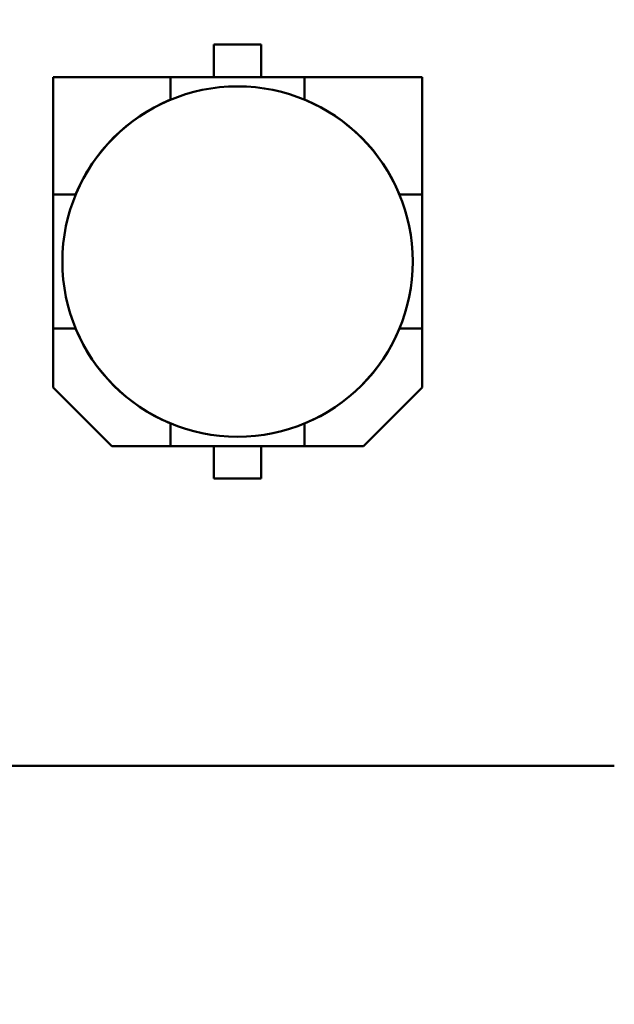
# Model space of a CAD drawing. Units: inches. Extents: x 0.5 to 21.5, y 0.2 to 16.7.
# Drawn here: x 17.6 to 17.7, y 7.9 to 8 of the extents above; entities that cross this region are included whole.
import ezdxf

# ---------------------------------------------------------------- set-up
doc = ezdxf.new("R2010")
doc.units = ezdxf.units.IN
doc.header["$MEASUREMENT"] = 0
doc.layers.add('Dimension (ANSI)', color=7, linetype='Continuous', lineweight=25)
doc.layers.add('Visible (ANSI)', color=7, linetype='Continuous', lineweight=50)
doc.styles.add('Note Text (ANSI)', font='tahoma.ttf')
doc.dimstyles.new('Default (ANSI)', dxfattribs={"dimtxt": 0.1200000047683716, "dimasz": 0.0984251946210861, "dimexe": 0.125, "dimexo": 0.0625, "dimgap": 0.031496062992126, "dimtad": 0, "dimtih": 1, "dimtoh": 1, "dimrnd": 1e-08, "dimzin": 0, "dimdsep": 46, "dimtxsty": 'Note Text (ANSI)', "dimcen": 0.09, "dimdle": 0.3937007874015748, "dimclrd": 256, "dimclre": 256, "dimclrt": 256, "dimadec": 0, "dimazin": 1, "dimtfac": 1, "dimtofl": 0, "dimtmove": 0, "dimatfit": 3, "dimfxl": 1, "dimtolj": 1, "dimtzin": 4, "dimlwd": -1, "dimlwe": -1, "dimarcsym": 0})

# ---------------------------------------------------------------- blocks, each defined once
blk = doc.blocks.new('*D36')
at = {"layer": 'Defpoints', "color": 0, "transparency": 16777216}
for p in [(15.20552904603293, 14.13651349112648), (18.06385949009234, 13.50659223128395), (15.20552904603293, 5.762681864469602)]:
    blk.add_point(p, dxfattribs=at)
at = {"layer": 'Dimension (ANSI)', "transparency": 16777216}
for p, q in [((15.20552904603293, 5.825181864469602), (15.20552904603293, 14.26151349112648)), ((18.06385949009234, 13.56909223128395), (18.06385949009234, 14.26151349112648)), ((15.30395424065402, 14.13651349112648), (16.38752632202359, 14.13651349112648)), ((17.96543429547126, 14.13651349112648), (16.90384282590613, 14.13651349112648))]:
    blk.add_line(p, q, dxfattribs=at)
for points in [[(15.30395424065402, 14.15291769022999), (15.30395424065402, 14.12010929202296), (15.20552904603293, 14.13651349112648)], [(17.96543429547126, 14.15291769022999), (17.96543429547126, 14.12010929202296), (18.06385949009234, 14.13651349112648)]]:
    blk.add_solid(points, dxfattribs=at)
at = {"layer": 'Dimension (ANSI)', "transparency": 16777216, "insert": (16.41902238501572, 14.19901181174349), "char_height": 0.1200000047683716, "attachment_point": 1, "style": 'Note Text (ANSI)'}
blk.add_mtext('\\A1; \\fTahoma|b0|i0;\\H0.1200;17.25', dxfattribs=at)

msp = doc.modelspace()

# ---------------------------------------------------------------- linework, layer by layer
at = {"layer": 'Visible (ANSI)'}
for p, q in [((17.60910942024529, 7.991480291825888), (17.60910942018661, 7.996401551668406)), ((17.60910942018661, 7.996401551668406), (17.61627477451732, 7.996401551753852)), ((17.61627477451732, 7.996401551753852), (17.60910942018661, 7.996401551668406)), ((17.60910942018661, 7.996401551668406), (17.60910942024529, 7.991480291825888)), ((17.61627477451732, 7.996401551753852), (17.616274774576, 7.991480291911332)), ((17.60254117877548, 7.991480291747563), (17.58477871158388, 7.991480291535745)), ((17.58477871158388, 7.991480291535745), (17.58477871179569, 7.973717824344146)), ((17.60254117877548, 7.991480291747563), (17.58477871158388, 7.991480291535745)), ((17.58477871158388, 7.991480291535745), (17.58477871179569, 7.973717824344146)), ((17.60254117877548, 7.991480291747563), (17.62284301604582, 7.991480291989659)), ((17.60254117882667, 7.988068200832004), (17.60254117877548, 7.991480291747563)), ((17.62284301604582, 7.991480291989659), (17.60254117877548, 7.991480291747563)), ((17.64060548323742, 7.991480292201472), (17.62284301604582, 7.991480291989659)), ((17.62284301604582, 7.991480291989659), (17.62284301607602, 7.988068201074103)), ((17.64060548323742, 7.991480292201472), (17.62284301604582, 7.991480291989659)), ((17.62284301604582, 7.991480291989659), (17.62284301608651, 7.988068218498844)), ((17.64060548344924, 7.97371782500987), (17.64060548323742, 7.991480292201472)), ((17.64060548344924, 7.97371782500987), (17.64060548323742, 7.991480292201472)), ((17.60251029071704, 7.988037330156879), (17.60254117881617, 7.988068218256746)), ((17.62284301608651, 7.988068218498844), (17.62287390418638, 7.988037330399712)), ((17.58477871203779, 7.953415987073802), (17.58477871179569, 7.973717824344146)), ((17.58477871179569, 7.973717824344146), (17.58819080271125, 7.973717824374338)), ((17.58477871179569, 7.973717824344146), (17.58477871203779, 7.953415987073802)), ((17.58819078528651, 7.973717824384832), (17.58822167338564, 7.973748712484701)), ((17.63716252185855, 7.973748713068316), (17.63719340995842, 7.973717824969183)), ((17.63719339253368, 7.97371782495869), (17.64060548344924, 7.97371782500987)), ((17.64060548344924, 7.97371782500987), (17.64060548369133, 7.95341598773953)), ((17.64060548369133, 7.95341598773953), (17.64060548344924, 7.97371782500987)), ((17.58477871203779, 7.953415987073802), (17.58819080295335, 7.953415987124987)), ((17.58477871214374, 7.944531472638108), (17.58477871203779, 7.953415987073802)), ((17.58477871203779, 7.953415987073802), (17.58477871214374, 7.944531472638108)), ((17.58822167362847, 7.953385099015362), (17.58819078552861, 7.953415987114492)), ((17.58822167625089, 7.95338510163778), (17.58819080474184, 7.953415973146094)), ((17.63719341020052, 7.953415987698842), (17.63716252210139, 7.953385099598976)), ((17.63719339277578, 7.953415987709337), (17.64060548369134, 7.95341598773953)), ((17.64060548369134, 7.95341598773953), (17.63719341020052, 7.953415987698842)), ((17.64060548369134, 7.95341598773953), (17.64060548379728, 7.944531473303835)), ((17.64060548379728, 7.944531473303835), (17.64060548369134, 7.95341598773953)), ((17.59365666500551, 7.93565351998807), (17.58477871214374, 7.944531472638108)), ((17.64060548379728, 7.944531473303835), (17.63172753114725, 7.935653520442062)), ((17.63172753114725, 7.935653520442062), (17.64060548379728, 7.944531473303835)), ((17.60254117940052, 7.939065593584832), (17.60251029130064, 7.939096481683962)), ((17.60254116543212, 7.939065612798064), (17.60251029392307, 7.939096484306378)), ((17.60254117941101, 7.939065611009573), (17.60254117944121, 7.935653520094017)), ((17.62287390476999, 7.939096481926797), (17.62284301667086, 7.939065593826928)), ((17.62284301671155, 7.935653520336113), (17.62284301666037, 7.939065611251672)), ((17.60254117944121, 7.935653520094017), (17.59365666500551, 7.93565351998807)), ((17.62284301671155, 7.935653520336113), (17.60254117944121, 7.935653520094017)), ((17.60910942096971, 7.930732260329826), (17.60910942091102, 7.935653520172342)), ((17.61627477524173, 7.93565352025779), (17.61627477530042, 7.930732260415271)), ((17.63172753114725, 7.935653520442062), (17.62284301671155, 7.935653520336113)), ((17.61627477530042, 7.930732260415271), (17.60910942096971, 7.930732260329824)), ((17.60910942096971, 7.930732260329826), (17.61627477530042, 7.930732260415271)), ((17.36135822640884, 7.887232818191902), (17.66969282342432, 7.887232818191906))]:
    msp.add_line(p, q, dxfattribs=at)
msp.add_circle((17.61269209774353, 7.963566906041839), 0.0265041666666667, dxfattribs=at)
for centre, radius, start, end in [((17.61269209774351, 7.963566906041838), 0.026520833333334, 112.5042775531633, 157.4957238133336), ((17.61269209774351, 7.963566906041839), 0.0265208333333335, 112.5042919407385, 157.4957094257489), ((17.61269209774351, 7.963566906041839), 0.0265208333333329, 22.50427755315605, 67.49572381333539), ((17.61269209774351, 7.963566906041839), 0.0265208333333325, 22.50429194074085, 67.49570942574778), ((17.61269209774351, 7.963566906041839), 0.0265208333333335, 202.5042919407413, 247.4957094257478), ((17.61269209774351, 7.963566906041839), 0.0265208333333335, 292.5042919407453, 337.4957094257517)]:
    msp.add_arc(centre, radius, start, end, dxfattribs=at)

# ---------------------------------------------------------------- dimensions: what is measured, and where the dimension line sits
at = {"layer": 'Dimension (ANSI)'}
dim = msp.add_linear_dim(base=(15.20552904603293, 14.13651349112648), p1=(18.06385949009234, 13.50659223128395), p2=(15.20552904603293, 5.762681864469602), text=' \\fTahoma|b0|i0;\\H0.1200;17.25', dimstyle='Default (ANSI)', override={"dimgap": 0.031496062992126, "dimtih": 0, "dimtoh": 0, "dimdec": 2, "dimlfac": 6, "dimtol": 0, "dimlim": 0, "dimtp": 0, "dimtm": 0, "dimtdec": 2, "dimatfit": 1}, dxfattribs=at)
dim.commit()
dim.dimension.update_dxf_attribs({"geometry": '*D36', "text_midpoint": (16.64568457396486, 14.13651349112648), "dimtype": 160})

doc.saveas('drawing.dxf')
